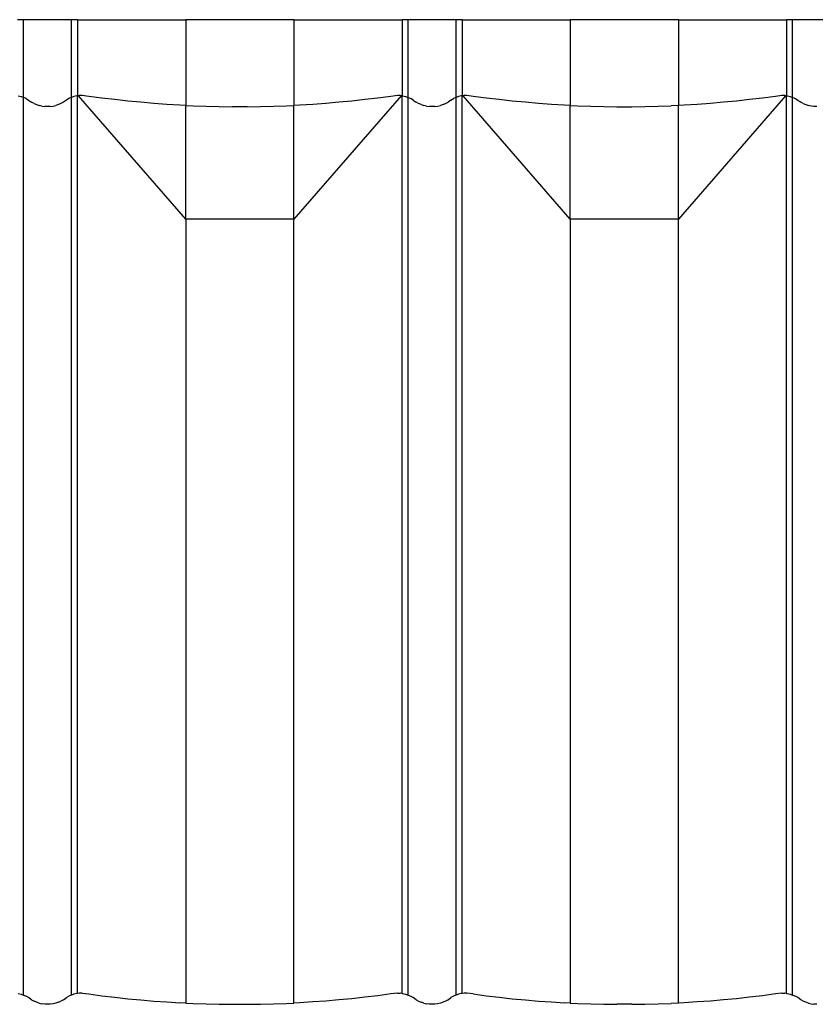
# Model space of a CAD drawing. Units: millimetres. Extents: x -18498 to 4344, y -239 to 8127.
# Drawn here: x -9818 to -9492, y 3961 to 4365 of the extents above; entities that cross this region are included whole.
import ezdxf

# ---------------------------------------------------------------- set-up
doc = ezdxf.new("R2010")
doc.units = ezdxf.units.MM
doc.layers.get('0').update_dxf_attribs({"lineweight": 25})
for name, color, linetype, lineweight in [('_BLR-CAD-TILEPROFILES (2D)', 7, 'Continuous', 25), ('_BLR-CAD-TILEPROFILES (2D)-1', 7, 'Continuous', 25), ('_Britmet Tileform LTD (3D)', 7, 'Continuous', 25), ('None', 7, 'Continuous', 25)]:
    doc.layers.add(name, color=color, linetype=linetype, lineweight=lineweight)

# ---------------------------------------------------------------- blocks, each defined once
blk = doc.blocks.new('Group-88-1')
for p, q in [((-9448.16, 4259.04), (-9450.62, 4259.04)), ((-9448.16, 4227.18), (-9448.16, 4259.04)), ((-9428.45, 4259.04), (-9448.16, 4259.04)), ((-9425.99, 4259.04), (-9428.45, 4259.04)), ((-9428.45, 4227.18), (-9428.45, 4259.04)), ((-9425.99, 4259.04), (-9381.65, 4259.04)), ((-9425.99, 4259.04), (-9425.99, 4227.84)), ((-9381.65, 4259.04), (-9381.65, 4223.91)), ((-9337.31, 4259.04), (-9381.65, 4259.04)), ((-9337.31, 4259.04), (-9337.31, 4223.91)), ((-9337.31, 4259.04), (-9292.97, 4259.04)), ((-9292.97, 4259.04), (-9292.97, 4227.84)), ((-9290.51, 4259.04), (-9292.97, 4259.04)), ((-9290.51, 4227.18), (-9290.51, 4259.04)), ((-9270.8, 4259.04), (-9290.51, 4259.04)), ((-9268.34, 4259.04), (-9270.8, 4259.04)), ((-9270.8, 4227.18), (-9270.8, 4259.04)), ((-9268.34, 4259.04), (-9224, 4259.04)), ((-9268.34, 4259.04), (-9268.34, 4227.84)), ((-9224, 4259.04), (-9224, 4223.91)), ((-9179.66, 4259.04), (-9224, 4259.04)), ((-9179.66, 4259.04), (-9179.66, 4223.91)), ((-9179.66, 4259.04), (-9135.32, 4259.04)), ((-9135.32, 4259.04), (-9135.32, 4227.84)), ((-9132.86, 4259.04), (-9135.32, 4259.04)), ((-9132.86, 4227.18), (-9132.86, 4259.04)), ((-9113.15, 4259.04), (-9132.86, 4259.04)), ((-9450.27, 4227.79), (-9449.15, 4227.52)), ((-9449.15, 4227.52), (-9448.16, 4227.18)), ((-9448.16, 3859.25), (-9448.16, 4227.18)), ((-9448.07, 4227.15), (-9448.16, 4227.18)), ((-9447.02, 4226.68), (-9448.07, 4227.15)), ((-9447.02, 4226.68), (-9446.03, 4226.12)), ((-9446.03, 4226.12), (-9444.82, 4225.28)), ((-9430.58, 4226.12), (-9431.79, 4225.28)), ((-9429.59, 4226.68), (-9430.58, 4226.12)), ((-9428.54, 4227.15), (-9429.59, 4226.68)), ((-9428.45, 4227.18), (-9428.54, 4227.15)), ((-9427.46, 4227.52), (-9428.45, 4227.18)), ((-9428.45, 3859.25), (-9428.45, 4227.18)), ((-9426.34, 4227.79), (-9427.46, 4227.52)), ((-9425.99, 4227.84), (-9426.34, 4227.79)), ((-9425.57, 4227.9), (-9425.99, 4227.84)), ((-9425.99, 3859.9), (-9425.99, 4227.84)), ((-9425.21, 4227.95), (-9425.57, 4227.9)), ((-9381.65, 4177.28), (-9425.57, 4227.9)), ((-9424.06, 4228), (-9425.21, 4227.95)), ((-9421.41, 4227.62), (-9424.06, 4228)), ((-9416.08, 4226.91), (-9421.41, 4227.62)), ((-9410.75, 4226.27), (-9416.08, 4226.91)), ((-9405.41, 4225.69), (-9410.75, 4226.27)), ((-9400.07, 4225.18), (-9405.41, 4225.69)), ((-9293.39, 4227.9), (-9337.31, 4177.28)), ((-9313.55, 4225.69), (-9318.89, 4225.18)), ((-9308.21, 4226.27), (-9313.55, 4225.69)), ((-9302.88, 4226.91), (-9308.21, 4226.27)), ((-9297.55, 4227.62), (-9302.88, 4226.91)), ((-9294.89, 4228), (-9297.55, 4227.62)), ((-9293.75, 4227.95), (-9294.89, 4228)), ((-9293.39, 4227.9), (-9293.75, 4227.95)), ((-9292.97, 4227.84), (-9293.39, 4227.9)), ((-9292.97, 3859.9), (-9292.97, 4227.84)), ((-9292.97, 4227.84), (-9292.62, 4227.79)), ((-9292.62, 4227.79), (-9291.5, 4227.52)), ((-9291.5, 4227.52), (-9290.51, 4227.18)), ((-9290.51, 3859.25), (-9290.51, 4227.18)), ((-9290.42, 4227.15), (-9290.51, 4227.18)), ((-9290.42, 4227.15), (-9289.37, 4226.68)), ((-9288.38, 4226.12), (-9289.37, 4226.68)), ((-9288.38, 4226.12), (-9287.17, 4225.28)), ((-9272.93, 4226.12), (-9274.14, 4225.28)), ((-9272.93, 4226.12), (-9271.94, 4226.68)), ((-9270.89, 4227.15), (-9271.94, 4226.68)), ((-9270.8, 4227.18), (-9270.89, 4227.15)), ((-9269.81, 4227.52), (-9270.8, 4227.18)), ((-9270.8, 3859.25), (-9270.8, 4227.18)), ((-9268.69, 4227.79), (-9269.81, 4227.52)), ((-9268.34, 4227.84), (-9268.69, 4227.79)), ((-9267.92, 4227.9), (-9268.34, 4227.84)), ((-9268.34, 3859.9), (-9268.34, 4227.84)), ((-9267.56, 4227.95), (-9267.92, 4227.9)), ((-9224, 4177.28), (-9267.92, 4227.9)), ((-9266.42, 4228), (-9267.56, 4227.95)), ((-9263.76, 4227.62), (-9266.42, 4228)), ((-9258.44, 4226.91), (-9263.76, 4227.62)), ((-9253.1, 4226.27), (-9258.44, 4226.91)), ((-9247.77, 4225.69), (-9253.1, 4226.27)), ((-9242.42, 4225.18), (-9247.77, 4225.69)), ((-9135.75, 4227.9), (-9179.66, 4177.28)), ((-9155.9, 4225.69), (-9161.24, 4225.18)), ((-9150.56, 4226.27), (-9155.9, 4225.69)), ((-9145.23, 4226.91), (-9150.56, 4226.27)), ((-9139.9, 4227.62), (-9145.23, 4226.91)), ((-9137.25, 4228), (-9139.9, 4227.62)), ((-9136.1, 4227.95), (-9137.25, 4228)), ((-9135.75, 4227.9), (-9136.1, 4227.95)), ((-9135.32, 4227.84), (-9135.75, 4227.9)), ((-9135.32, 3859.9), (-9135.32, 4227.84)), ((-9135.32, 4227.84), (-9134.97, 4227.79)), ((-9134.97, 4227.79), (-9133.85, 4227.52)), ((-9133.85, 4227.52), (-9132.86, 4227.18)), ((-9132.86, 3859.25), (-9132.86, 4227.18)), ((-9132.77, 4227.15), (-9132.86, 4227.18)), ((-9132.77, 4227.15), (-9131.73, 4226.68)), ((-9131.73, 4226.68), (-9130.73, 4226.12)), ((-9130.73, 4226.12), (-9129.52, 4225.28)), ((-9443.82, 4224.72), (-9444.82, 4225.28)), ((-9443.82, 4224.72), (-9442.78, 4224.25)), ((-9442.78, 4224.25), (-9441.7, 4223.88)), ((-9440.58, 4223.61), (-9441.7, 4223.88)), ((-9440.58, 4223.61), (-9439.45, 4223.45)), ((-9438.3, 4223.4), (-9439.45, 4223.45)), ((-9437.16, 4223.45), (-9438.3, 4223.4)), ((-9437.16, 4223.45), (-9436.03, 4223.61)), ((-9436.03, 4223.61), (-9434.91, 4223.88)), ((-9433.83, 4224.25), (-9434.91, 4223.88)), ((-9432.78, 4224.72), (-9433.83, 4224.25)), ((-9431.79, 4225.28), (-9432.78, 4224.72)), ((-9394.72, 4224.73), (-9400.07, 4225.18)), ((-9389.36, 4224.35), (-9394.72, 4224.73)), ((-9384, 4224.02), (-9389.36, 4224.35)), ((-9381.65, 4223.91), (-9384, 4224.02)), ((-9381.65, 4177.28), (-9381.65, 4223.91)), ((-9381.65, 4223.91), (-9378.64, 4223.77)), ((-9378.64, 4223.77), (-9373.27, 4223.57)), ((-9373.27, 4223.57), (-9367.9, 4223.45)), ((-9367.9, 4223.45), (-9362.53, 4223.38)), ((-9356.43, 4223.38), (-9362.53, 4223.38)), ((-9356.43, 4223.38), (-9351.06, 4223.45)), ((-9351.06, 4223.45), (-9345.69, 4223.57)), ((-9345.69, 4223.57), (-9340.32, 4223.77)), ((-9340.32, 4223.77), (-9337.31, 4223.91)), ((-9334.96, 4224.02), (-9337.31, 4223.91)), ((-9337.31, 4177.28), (-9337.31, 4223.91)), ((-9329.6, 4224.35), (-9334.96, 4224.02)), ((-9324.24, 4224.73), (-9329.6, 4224.35)), ((-9318.89, 4225.18), (-9324.24, 4224.73)), ((-9286.18, 4224.72), (-9287.17, 4225.28)), ((-9285.13, 4224.25), (-9286.18, 4224.72)), ((-9285.13, 4224.25), (-9284.05, 4223.88)), ((-9282.93, 4223.61), (-9284.05, 4223.88)), ((-9282.93, 4223.61), (-9281.8, 4223.45)), ((-9280.66, 4223.4), (-9281.8, 4223.45)), ((-9279.51, 4223.45), (-9280.66, 4223.4)), ((-9279.51, 4223.45), (-9278.38, 4223.61)), ((-9278.38, 4223.61), (-9277.26, 4223.88)), ((-9276.18, 4224.25), (-9277.26, 4223.88)), ((-9276.18, 4224.25), (-9275.13, 4224.72)), ((-9275.13, 4224.72), (-9274.14, 4225.28)), ((-9237.07, 4224.73), (-9242.42, 4225.18)), ((-9231.71, 4224.35), (-9237.07, 4224.73)), ((-9226.35, 4224.02), (-9231.71, 4224.35)), ((-9224, 4223.91), (-9226.35, 4224.02)), ((-9224, 4177.28), (-9224, 4223.91)), ((-9224, 4223.91), (-9220.99, 4223.77)), ((-9220.99, 4223.77), (-9215.62, 4223.57)), ((-9215.62, 4223.57), (-9210.25, 4223.45)), ((-9210.25, 4223.45), (-9204.88, 4223.38)), ((-9204.88, 4223.38), (-9198.78, 4223.38)), ((-9198.78, 4223.38), (-9193.41, 4223.45)), ((-9193.41, 4223.45), (-9188.04, 4223.57)), ((-9188.04, 4223.57), (-9182.67, 4223.77)), ((-9179.66, 4223.91), (-9182.67, 4223.77)), ((-9177.31, 4224.02), (-9179.66, 4223.91)), ((-9179.66, 4177.28), (-9179.66, 4223.91)), ((-9171.95, 4224.35), (-9177.31, 4224.02)), ((-9166.59, 4224.73), (-9171.95, 4224.35)), ((-9161.24, 4225.18), (-9166.59, 4224.73)), ((-9128.53, 4224.72), (-9129.52, 4225.28)), ((-9128.53, 4224.72), (-9127.48, 4224.25)), ((-9127.48, 4224.25), (-9126.4, 4223.88)), ((-9125.28, 4223.61), (-9126.4, 4223.88)), ((-9124.15, 4223.45), (-9125.28, 4223.61)), ((-9123.01, 4223.4), (-9124.15, 4223.45)), ((-9381.65, 4177.28), (-9381.65, 3855.98)), ((-9337.31, 4177.28), (-9381.65, 4177.28)), ((-9337.31, 3855.98), (-9337.31, 4177.28)), ((-9224, 4177.28), (-9224, 3855.98)), ((-9179.66, 4177.28), (-9224, 4177.28)), ((-9179.66, 3855.98), (-9179.66, 4177.28)), ((-9450.27, 3859.85), (-9449.15, 3859.59)), ((-9449.15, 3859.59), (-9448.16, 3859.25)), ((-9448.07, 3859.22), (-9448.16, 3859.25)), ((-9448.07, 3859.22), (-9447.02, 3858.75)), ((-9446.03, 3858.19), (-9447.02, 3858.75)), ((-9430.58, 3858.19), (-9429.59, 3858.75)), ((-9428.54, 3859.22), (-9429.59, 3858.75)), ((-9428.45, 3859.25), (-9428.54, 3859.22)), ((-9427.46, 3859.59), (-9428.45, 3859.25)), ((-9426.34, 3859.85), (-9427.46, 3859.59)), ((-9425.99, 3859.9), (-9426.34, 3859.85)), ((-9425.21, 3860.01), (-9425.99, 3859.9)), ((-9424.06, 3860.07), (-9425.21, 3860.01)), ((-9424.06, 3860.07), (-9421.41, 3859.68)), ((-9421.41, 3859.68), (-9416.08, 3858.98)), ((-9416.08, 3858.98), (-9410.75, 3858.34)), ((-9302.88, 3858.98), (-9308.21, 3858.34)), ((-9297.55, 3859.68), (-9302.88, 3858.98)), ((-9294.89, 3860.07), (-9297.55, 3859.68)), ((-9294.89, 3860.07), (-9293.75, 3860.01)), ((-9292.97, 3859.9), (-9293.75, 3860.01)), ((-9292.97, 3859.9), (-9292.62, 3859.85)), ((-9292.62, 3859.85), (-9291.5, 3859.59)), ((-9291.5, 3859.59), (-9290.51, 3859.25)), ((-9290.42, 3859.22), (-9290.51, 3859.25)), ((-9290.42, 3859.22), (-9289.37, 3858.75)), ((-9289.37, 3858.75), (-9288.38, 3858.19)), ((-9271.94, 3858.75), (-9272.93, 3858.19)), ((-9270.89, 3859.22), (-9271.94, 3858.75)), ((-9270.8, 3859.25), (-9270.89, 3859.22)), ((-9269.81, 3859.59), (-9270.8, 3859.25)), ((-9268.69, 3859.85), (-9269.81, 3859.59)), ((-9268.34, 3859.9), (-9268.69, 3859.85)), ((-9267.56, 3860.01), (-9268.34, 3859.9)), ((-9266.42, 3860.07), (-9267.56, 3860.01)), ((-9263.76, 3859.68), (-9266.42, 3860.07)), ((-9263.76, 3859.68), (-9258.44, 3858.98)), ((-9258.44, 3858.98), (-9253.1, 3858.34)), ((-9145.23, 3858.98), (-9150.56, 3858.34)), ((-9139.9, 3859.68), (-9145.23, 3858.98)), ((-9137.25, 3860.07), (-9139.9, 3859.68)), ((-9137.25, 3860.07), (-9136.1, 3860.01)), ((-9135.32, 3859.9), (-9136.1, 3860.01)), ((-9135.32, 3859.9), (-9134.97, 3859.85)), ((-9134.97, 3859.85), (-9133.85, 3859.59)), ((-9133.85, 3859.59), (-9132.86, 3859.25)), ((-9132.77, 3859.22), (-9132.86, 3859.25)), ((-9132.77, 3859.22), (-9131.73, 3858.75)), ((-9130.73, 3858.19), (-9131.73, 3858.75)), ((-9444.82, 3857.35), (-9446.03, 3858.19)), ((-9444.82, 3857.35), (-9443.82, 3856.78)), ((-9442.78, 3856.31), (-9443.82, 3856.78)), ((-9441.7, 3855.94), (-9442.78, 3856.31)), ((-9441.7, 3855.94), (-9440.58, 3855.68)), ((-9439.45, 3855.52), (-9440.58, 3855.68)), ((-9438.3, 3855.47), (-9439.45, 3855.52)), ((-9437.16, 3855.52), (-9438.3, 3855.47)), ((-9436.03, 3855.68), (-9437.16, 3855.52)), ((-9434.91, 3855.94), (-9436.03, 3855.68)), ((-9433.83, 3856.31), (-9434.91, 3855.94)), ((-9433.83, 3856.31), (-9432.78, 3856.78)), ((-9431.79, 3857.35), (-9432.78, 3856.78)), ((-9431.79, 3857.35), (-9430.58, 3858.19)), ((-9410.75, 3858.34), (-9405.41, 3857.76)), ((-9405.41, 3857.76), (-9400.07, 3857.25)), ((-9400.07, 3857.25), (-9394.72, 3856.8)), ((-9394.72, 3856.8), (-9389.36, 3856.41)), ((-9389.36, 3856.41), (-9384, 3856.09)), ((-9381.65, 3855.98), (-9384, 3856.09)), ((-9381.65, 3855.98), (-9378.64, 3855.83)), ((-9378.64, 3855.83), (-9373.27, 3855.64)), ((-9373.27, 3855.64), (-9367.9, 3855.51)), ((-9367.9, 3855.51), (-9362.53, 3855.45)), ((-9362.53, 3855.45), (-9356.43, 3855.45)), ((-9356.43, 3855.45), (-9351.06, 3855.51)), ((-9351.06, 3855.51), (-9345.69, 3855.64)), ((-9345.69, 3855.64), (-9340.32, 3855.83)), ((-9340.32, 3855.83), (-9337.31, 3855.98)), ((-9334.96, 3856.09), (-9337.31, 3855.98)), ((-9329.6, 3856.41), (-9334.96, 3856.09)), ((-9324.24, 3856.8), (-9329.6, 3856.41)), ((-9318.89, 3857.25), (-9324.24, 3856.8)), ((-9313.55, 3857.76), (-9318.89, 3857.25)), ((-9308.21, 3858.34), (-9313.55, 3857.76)), ((-9287.17, 3857.35), (-9288.38, 3858.19)), ((-9287.17, 3857.35), (-9286.18, 3856.78)), ((-9286.18, 3856.78), (-9285.13, 3856.31)), ((-9284.05, 3855.94), (-9285.13, 3856.31)), ((-9284.05, 3855.94), (-9282.93, 3855.68)), ((-9281.8, 3855.52), (-9282.93, 3855.68)), ((-9280.66, 3855.47), (-9281.8, 3855.52)), ((-9279.51, 3855.52), (-9280.66, 3855.47)), ((-9278.38, 3855.68), (-9279.51, 3855.52)), ((-9277.26, 3855.94), (-9278.38, 3855.68)), ((-9276.18, 3856.31), (-9277.26, 3855.94)), ((-9275.13, 3856.78), (-9276.18, 3856.31)), ((-9274.14, 3857.35), (-9275.13, 3856.78)), ((-9274.14, 3857.35), (-9272.93, 3858.19)), ((-9253.1, 3858.34), (-9247.77, 3857.76)), ((-9247.77, 3857.76), (-9242.42, 3857.25)), ((-9242.42, 3857.25), (-9237.07, 3856.8)), ((-9237.07, 3856.8), (-9231.71, 3856.41)), ((-9231.71, 3856.41), (-9226.35, 3856.09)), ((-9224, 3855.98), (-9226.35, 3856.09)), ((-9224, 3855.98), (-9220.99, 3855.83)), ((-9220.99, 3855.83), (-9215.62, 3855.64)), ((-9215.62, 3855.64), (-9210.25, 3855.51)), ((-9210.25, 3855.51), (-9204.88, 3855.45)), ((-9198.78, 3855.45), (-9204.88, 3855.45)), ((-9198.78, 3855.45), (-9193.41, 3855.51)), ((-9193.41, 3855.51), (-9188.04, 3855.64)), ((-9188.04, 3855.64), (-9182.67, 3855.83)), ((-9179.66, 3855.98), (-9182.67, 3855.83)), ((-9177.31, 3856.09), (-9179.66, 3855.98)), ((-9171.95, 3856.41), (-9177.31, 3856.09)), ((-9166.59, 3856.8), (-9171.95, 3856.41)), ((-9161.24, 3857.25), (-9166.59, 3856.8)), ((-9155.9, 3857.76), (-9161.24, 3857.25)), ((-9150.56, 3858.34), (-9155.9, 3857.76)), ((-9129.52, 3857.35), (-9130.73, 3858.19)), ((-9128.53, 3856.78), (-9129.52, 3857.35)), ((-9127.48, 3856.31), (-9128.53, 3856.78)), ((-9126.4, 3855.94), (-9127.48, 3856.31)), ((-9126.4, 3855.94), (-9125.28, 3855.68)), ((-9125.28, 3855.68), (-9124.15, 3855.52)), ((-9123.01, 3855.47), (-9124.15, 3855.52))]:
    blk.add_line(p, q)
blk = doc.blocks.new('Britmet Tileform LTD (3D)-1')
at = {"layer": 'None', "color": 7}
blk.add_blockref('Group-88-1', (0, 0), dxfattribs=at)
blk = doc.blocks.new('BLR-CAD-TILEPROFILES (2D)-1')
at = {"layer": '_Britmet Tileform LTD (3D)'}
blk.add_blockref('Britmet Tileform LTD (3D)-1', (6704.94, -3838.48), dxfattribs=at)
blk.add_blockref('Britmet Tileform LTD (3D)-1', (6704.94, -3838.48), dxfattribs=at)
blk = doc.blocks.new('Group-88')
for p, q in [((-9448.16, 4259.04), (-9450.62, 4259.04)), ((-9448.16, 4227.18), (-9448.16, 4259.04)), ((-9428.45, 4259.04), (-9448.16, 4259.04)), ((-9425.99, 4259.04), (-9428.45, 4259.04)), ((-9428.45, 4227.18), (-9428.45, 4259.04)), ((-9425.99, 4259.04), (-9381.65, 4259.04)), ((-9425.99, 4259.04), (-9425.99, 4227.84)), ((-9381.65, 4259.04), (-9381.65, 4223.91)), ((-9337.31, 4259.04), (-9381.65, 4259.04)), ((-9337.31, 4259.04), (-9337.31, 4223.91)), ((-9337.31, 4259.04), (-9292.97, 4259.04)), ((-9292.97, 4259.04), (-9292.97, 4227.84)), ((-9290.51, 4259.04), (-9292.97, 4259.04)), ((-9290.51, 4227.18), (-9290.51, 4259.04)), ((-9270.8, 4259.04), (-9290.51, 4259.04)), ((-9268.34, 4259.04), (-9270.8, 4259.04)), ((-9270.8, 4227.18), (-9270.8, 4259.04)), ((-9268.34, 4259.04), (-9224, 4259.04)), ((-9268.34, 4259.04), (-9268.34, 4227.84)), ((-9224, 4259.04), (-9224, 4223.91)), ((-9179.66, 4259.04), (-9224, 4259.04)), ((-9179.66, 4259.04), (-9179.66, 4223.91)), ((-9179.66, 4259.04), (-9135.32, 4259.04)), ((-9135.32, 4259.04), (-9135.32, 4227.84)), ((-9132.86, 4259.04), (-9135.32, 4259.04)), ((-9132.86, 4227.18), (-9132.86, 4259.04)), ((-9113.15, 4259.04), (-9132.86, 4259.04)), ((-9450.27, 4227.79), (-9449.15, 4227.52)), ((-9449.15, 4227.52), (-9448.16, 4227.18)), ((-9448.16, 3859.25), (-9448.16, 4227.18)), ((-9448.07, 4227.15), (-9448.16, 4227.18)), ((-9447.02, 4226.68), (-9448.07, 4227.15)), ((-9447.02, 4226.68), (-9446.03, 4226.12)), ((-9446.03, 4226.12), (-9444.82, 4225.28)), ((-9430.58, 4226.12), (-9431.79, 4225.28)), ((-9429.59, 4226.68), (-9430.58, 4226.12)), ((-9428.54, 4227.15), (-9429.59, 4226.68)), ((-9428.45, 4227.18), (-9428.54, 4227.15)), ((-9427.46, 4227.52), (-9428.45, 4227.18)), ((-9428.45, 3859.25), (-9428.45, 4227.18)), ((-9426.34, 4227.79), (-9427.46, 4227.52)), ((-9425.99, 4227.84), (-9426.34, 4227.79)), ((-9425.57, 4227.9), (-9425.99, 4227.84)), ((-9425.99, 3859.9), (-9425.99, 4227.84)), ((-9425.21, 4227.95), (-9425.57, 4227.9)), ((-9381.65, 4177.28), (-9425.57, 4227.9)), ((-9424.06, 4228), (-9425.21, 4227.95)), ((-9421.41, 4227.62), (-9424.06, 4228)), ((-9416.08, 4226.91), (-9421.41, 4227.62)), ((-9410.75, 4226.27), (-9416.08, 4226.91)), ((-9405.41, 4225.69), (-9410.75, 4226.27)), ((-9400.07, 4225.18), (-9405.41, 4225.69)), ((-9293.39, 4227.9), (-9337.31, 4177.28)), ((-9313.55, 4225.69), (-9318.89, 4225.18)), ((-9308.21, 4226.27), (-9313.55, 4225.69)), ((-9302.88, 4226.91), (-9308.21, 4226.27)), ((-9297.55, 4227.62), (-9302.88, 4226.91)), ((-9294.89, 4228), (-9297.55, 4227.62)), ((-9293.75, 4227.95), (-9294.89, 4228)), ((-9293.39, 4227.9), (-9293.75, 4227.95)), ((-9292.97, 4227.84), (-9293.39, 4227.9)), ((-9292.97, 3859.9), (-9292.97, 4227.84)), ((-9292.97, 4227.84), (-9292.62, 4227.79)), ((-9292.62, 4227.79), (-9291.5, 4227.52)), ((-9291.5, 4227.52), (-9290.51, 4227.18)), ((-9290.51, 3859.25), (-9290.51, 4227.18)), ((-9290.42, 4227.15), (-9290.51, 4227.18)), ((-9290.42, 4227.15), (-9289.37, 4226.68)), ((-9288.38, 4226.12), (-9289.37, 4226.68)), ((-9288.38, 4226.12), (-9287.17, 4225.28)), ((-9272.93, 4226.12), (-9274.14, 4225.28)), ((-9272.93, 4226.12), (-9271.94, 4226.68)), ((-9270.89, 4227.15), (-9271.94, 4226.68)), ((-9270.8, 4227.18), (-9270.89, 4227.15)), ((-9269.81, 4227.52), (-9270.8, 4227.18)), ((-9270.8, 3859.25), (-9270.8, 4227.18)), ((-9268.69, 4227.79), (-9269.81, 4227.52)), ((-9268.34, 4227.84), (-9268.69, 4227.79)), ((-9267.92, 4227.9), (-9268.34, 4227.84)), ((-9268.34, 3859.9), (-9268.34, 4227.84)), ((-9267.56, 4227.95), (-9267.92, 4227.9)), ((-9224, 4177.28), (-9267.92, 4227.9)), ((-9266.42, 4228), (-9267.56, 4227.95)), ((-9263.76, 4227.62), (-9266.42, 4228)), ((-9258.44, 4226.91), (-9263.76, 4227.62)), ((-9253.1, 4226.27), (-9258.44, 4226.91)), ((-9247.77, 4225.69), (-9253.1, 4226.27)), ((-9242.42, 4225.18), (-9247.77, 4225.69)), ((-9135.75, 4227.9), (-9179.66, 4177.28)), ((-9155.9, 4225.69), (-9161.24, 4225.18)), ((-9150.56, 4226.27), (-9155.9, 4225.69)), ((-9145.23, 4226.91), (-9150.56, 4226.27)), ((-9139.9, 4227.62), (-9145.23, 4226.91)), ((-9137.25, 4228), (-9139.9, 4227.62)), ((-9136.1, 4227.95), (-9137.25, 4228)), ((-9135.75, 4227.9), (-9136.1, 4227.95)), ((-9135.32, 4227.84), (-9135.75, 4227.9)), ((-9135.32, 3859.9), (-9135.32, 4227.84)), ((-9135.32, 4227.84), (-9134.97, 4227.79)), ((-9134.97, 4227.79), (-9133.85, 4227.52)), ((-9133.85, 4227.52), (-9132.86, 4227.18)), ((-9132.86, 3859.25), (-9132.86, 4227.18)), ((-9132.77, 4227.15), (-9132.86, 4227.18)), ((-9132.77, 4227.15), (-9131.73, 4226.68)), ((-9131.73, 4226.68), (-9130.73, 4226.12)), ((-9130.73, 4226.12), (-9129.52, 4225.28)), ((-9443.82, 4224.72), (-9444.82, 4225.28)), ((-9443.82, 4224.72), (-9442.78, 4224.25)), ((-9442.78, 4224.25), (-9441.7, 4223.88)), ((-9440.58, 4223.61), (-9441.7, 4223.88)), ((-9440.58, 4223.61), (-9439.45, 4223.45)), ((-9438.3, 4223.4), (-9439.45, 4223.45)), ((-9437.16, 4223.45), (-9438.3, 4223.4)), ((-9437.16, 4223.45), (-9436.03, 4223.61)), ((-9436.03, 4223.61), (-9434.91, 4223.88)), ((-9433.83, 4224.25), (-9434.91, 4223.88)), ((-9432.78, 4224.72), (-9433.83, 4224.25)), ((-9431.79, 4225.28), (-9432.78, 4224.72)), ((-9394.72, 4224.73), (-9400.07, 4225.18)), ((-9389.36, 4224.35), (-9394.72, 4224.73)), ((-9384, 4224.02), (-9389.36, 4224.35)), ((-9381.65, 4223.91), (-9384, 4224.02)), ((-9381.65, 4177.28), (-9381.65, 4223.91)), ((-9381.65, 4223.91), (-9378.64, 4223.77)), ((-9378.64, 4223.77), (-9373.27, 4223.57)), ((-9373.27, 4223.57), (-9367.9, 4223.45)), ((-9367.9, 4223.45), (-9362.53, 4223.38)), ((-9356.43, 4223.38), (-9362.53, 4223.38)), ((-9356.43, 4223.38), (-9351.06, 4223.45)), ((-9351.06, 4223.45), (-9345.69, 4223.57)), ((-9345.69, 4223.57), (-9340.32, 4223.77)), ((-9340.32, 4223.77), (-9337.31, 4223.91)), ((-9334.96, 4224.02), (-9337.31, 4223.91)), ((-9337.31, 4177.28), (-9337.31, 4223.91)), ((-9329.6, 4224.35), (-9334.96, 4224.02)), ((-9324.24, 4224.73), (-9329.6, 4224.35)), ((-9318.89, 4225.18), (-9324.24, 4224.73)), ((-9286.18, 4224.72), (-9287.17, 4225.28)), ((-9285.13, 4224.25), (-9286.18, 4224.72)), ((-9285.13, 4224.25), (-9284.05, 4223.88)), ((-9282.93, 4223.61), (-9284.05, 4223.88)), ((-9282.93, 4223.61), (-9281.8, 4223.45)), ((-9280.66, 4223.4), (-9281.8, 4223.45)), ((-9279.51, 4223.45), (-9280.66, 4223.4)), ((-9279.51, 4223.45), (-9278.38, 4223.61)), ((-9278.38, 4223.61), (-9277.26, 4223.88)), ((-9276.18, 4224.25), (-9277.26, 4223.88)), ((-9276.18, 4224.25), (-9275.13, 4224.72)), ((-9275.13, 4224.72), (-9274.14, 4225.28)), ((-9237.07, 4224.73), (-9242.42, 4225.18)), ((-9231.71, 4224.35), (-9237.07, 4224.73)), ((-9226.35, 4224.02), (-9231.71, 4224.35)), ((-9224, 4223.91), (-9226.35, 4224.02)), ((-9224, 4177.28), (-9224, 4223.91)), ((-9224, 4223.91), (-9220.99, 4223.77)), ((-9220.99, 4223.77), (-9215.62, 4223.57)), ((-9215.62, 4223.57), (-9210.25, 4223.45)), ((-9210.25, 4223.45), (-9204.88, 4223.38)), ((-9204.88, 4223.38), (-9198.78, 4223.38)), ((-9198.78, 4223.38), (-9193.41, 4223.45)), ((-9193.41, 4223.45), (-9188.04, 4223.57)), ((-9188.04, 4223.57), (-9182.67, 4223.77)), ((-9179.66, 4223.91), (-9182.67, 4223.77)), ((-9177.31, 4224.02), (-9179.66, 4223.91)), ((-9179.66, 4177.28), (-9179.66, 4223.91)), ((-9171.95, 4224.35), (-9177.31, 4224.02)), ((-9166.59, 4224.73), (-9171.95, 4224.35)), ((-9161.24, 4225.18), (-9166.59, 4224.73)), ((-9128.53, 4224.72), (-9129.52, 4225.28)), ((-9128.53, 4224.72), (-9127.48, 4224.25)), ((-9127.48, 4224.25), (-9126.4, 4223.88)), ((-9125.28, 4223.61), (-9126.4, 4223.88)), ((-9124.15, 4223.45), (-9125.28, 4223.61)), ((-9123.01, 4223.4), (-9124.15, 4223.45)), ((-9381.65, 4177.28), (-9381.65, 3855.98)), ((-9337.31, 4177.28), (-9381.65, 4177.28)), ((-9337.31, 3855.98), (-9337.31, 4177.28)), ((-9224, 4177.28), (-9224, 3855.98)), ((-9179.66, 4177.28), (-9224, 4177.28)), ((-9179.66, 3855.98), (-9179.66, 4177.28)), ((-9450.27, 3859.85), (-9449.15, 3859.59)), ((-9449.15, 3859.59), (-9448.16, 3859.25)), ((-9448.07, 3859.22), (-9448.16, 3859.25)), ((-9448.07, 3859.22), (-9447.02, 3858.75)), ((-9446.03, 3858.19), (-9447.02, 3858.75)), ((-9430.58, 3858.19), (-9429.59, 3858.75)), ((-9428.54, 3859.22), (-9429.59, 3858.75)), ((-9428.45, 3859.25), (-9428.54, 3859.22)), ((-9427.46, 3859.59), (-9428.45, 3859.25)), ((-9426.34, 3859.85), (-9427.46, 3859.59)), ((-9425.99, 3859.9), (-9426.34, 3859.85)), ((-9425.21, 3860.01), (-9425.99, 3859.9)), ((-9424.06, 3860.07), (-9425.21, 3860.01)), ((-9424.06, 3860.07), (-9421.41, 3859.68)), ((-9421.41, 3859.68), (-9416.08, 3858.98)), ((-9416.08, 3858.98), (-9410.75, 3858.34)), ((-9302.88, 3858.98), (-9308.21, 3858.34)), ((-9297.55, 3859.68), (-9302.88, 3858.98)), ((-9294.89, 3860.07), (-9297.55, 3859.68)), ((-9294.89, 3860.07), (-9293.75, 3860.01)), ((-9292.97, 3859.9), (-9293.75, 3860.01)), ((-9292.97, 3859.9), (-9292.62, 3859.85)), ((-9292.62, 3859.85), (-9291.5, 3859.59)), ((-9291.5, 3859.59), (-9290.51, 3859.25)), ((-9290.42, 3859.22), (-9290.51, 3859.25)), ((-9290.42, 3859.22), (-9289.37, 3858.75)), ((-9289.37, 3858.75), (-9288.38, 3858.19)), ((-9271.94, 3858.75), (-9272.93, 3858.19)), ((-9270.89, 3859.22), (-9271.94, 3858.75)), ((-9270.8, 3859.25), (-9270.89, 3859.22)), ((-9269.81, 3859.59), (-9270.8, 3859.25)), ((-9268.69, 3859.85), (-9269.81, 3859.59)), ((-9268.34, 3859.9), (-9268.69, 3859.85)), ((-9267.56, 3860.01), (-9268.34, 3859.9)), ((-9266.42, 3860.07), (-9267.56, 3860.01)), ((-9263.76, 3859.68), (-9266.42, 3860.07)), ((-9263.76, 3859.68), (-9258.44, 3858.98)), ((-9258.44, 3858.98), (-9253.1, 3858.34)), ((-9145.23, 3858.98), (-9150.56, 3858.34)), ((-9139.9, 3859.68), (-9145.23, 3858.98)), ((-9137.25, 3860.07), (-9139.9, 3859.68)), ((-9137.25, 3860.07), (-9136.1, 3860.01)), ((-9135.32, 3859.9), (-9136.1, 3860.01)), ((-9135.32, 3859.9), (-9134.97, 3859.85)), ((-9134.97, 3859.85), (-9133.85, 3859.59)), ((-9133.85, 3859.59), (-9132.86, 3859.25)), ((-9132.77, 3859.22), (-9132.86, 3859.25)), ((-9132.77, 3859.22), (-9131.73, 3858.75)), ((-9130.73, 3858.19), (-9131.73, 3858.75)), ((-9444.82, 3857.35), (-9446.03, 3858.19)), ((-9444.82, 3857.35), (-9443.82, 3856.78)), ((-9442.78, 3856.31), (-9443.82, 3856.78)), ((-9441.7, 3855.94), (-9442.78, 3856.31)), ((-9441.7, 3855.94), (-9440.58, 3855.68)), ((-9439.45, 3855.52), (-9440.58, 3855.68)), ((-9438.3, 3855.47), (-9439.45, 3855.52)), ((-9437.16, 3855.52), (-9438.3, 3855.47)), ((-9436.03, 3855.68), (-9437.16, 3855.52)), ((-9434.91, 3855.94), (-9436.03, 3855.68)), ((-9433.83, 3856.31), (-9434.91, 3855.94)), ((-9433.83, 3856.31), (-9432.78, 3856.78)), ((-9431.79, 3857.35), (-9432.78, 3856.78)), ((-9431.79, 3857.35), (-9430.58, 3858.19)), ((-9410.75, 3858.34), (-9405.41, 3857.76)), ((-9405.41, 3857.76), (-9400.07, 3857.25)), ((-9400.07, 3857.25), (-9394.72, 3856.8)), ((-9394.72, 3856.8), (-9389.36, 3856.41)), ((-9389.36, 3856.41), (-9384, 3856.09)), ((-9381.65, 3855.98), (-9384, 3856.09)), ((-9381.65, 3855.98), (-9378.64, 3855.83)), ((-9378.64, 3855.83), (-9373.27, 3855.64)), ((-9373.27, 3855.64), (-9367.9, 3855.51)), ((-9367.9, 3855.51), (-9362.53, 3855.45)), ((-9362.53, 3855.45), (-9356.43, 3855.45)), ((-9356.43, 3855.45), (-9351.06, 3855.51)), ((-9351.06, 3855.51), (-9345.69, 3855.64)), ((-9345.69, 3855.64), (-9340.32, 3855.83)), ((-9340.32, 3855.83), (-9337.31, 3855.98)), ((-9334.96, 3856.09), (-9337.31, 3855.98)), ((-9329.6, 3856.41), (-9334.96, 3856.09)), ((-9324.24, 3856.8), (-9329.6, 3856.41)), ((-9318.89, 3857.25), (-9324.24, 3856.8)), ((-9313.55, 3857.76), (-9318.89, 3857.25)), ((-9308.21, 3858.34), (-9313.55, 3857.76)), ((-9287.17, 3857.35), (-9288.38, 3858.19)), ((-9287.17, 3857.35), (-9286.18, 3856.78)), ((-9286.18, 3856.78), (-9285.13, 3856.31)), ((-9284.05, 3855.94), (-9285.13, 3856.31)), ((-9284.05, 3855.94), (-9282.93, 3855.68)), ((-9281.8, 3855.52), (-9282.93, 3855.68)), ((-9280.66, 3855.47), (-9281.8, 3855.52)), ((-9279.51, 3855.52), (-9280.66, 3855.47)), ((-9278.38, 3855.68), (-9279.51, 3855.52)), ((-9277.26, 3855.94), (-9278.38, 3855.68)), ((-9276.18, 3856.31), (-9277.26, 3855.94)), ((-9275.13, 3856.78), (-9276.18, 3856.31)), ((-9274.14, 3857.35), (-9275.13, 3856.78)), ((-9274.14, 3857.35), (-9272.93, 3858.19)), ((-9253.1, 3858.34), (-9247.77, 3857.76)), ((-9247.77, 3857.76), (-9242.42, 3857.25)), ((-9242.42, 3857.25), (-9237.07, 3856.8)), ((-9237.07, 3856.8), (-9231.71, 3856.41)), ((-9231.71, 3856.41), (-9226.35, 3856.09)), ((-9224, 3855.98), (-9226.35, 3856.09)), ((-9224, 3855.98), (-9220.99, 3855.83)), ((-9220.99, 3855.83), (-9215.62, 3855.64)), ((-9215.62, 3855.64), (-9210.25, 3855.51)), ((-9210.25, 3855.51), (-9204.88, 3855.45)), ((-9198.78, 3855.45), (-9204.88, 3855.45)), ((-9198.78, 3855.45), (-9193.41, 3855.51)), ((-9193.41, 3855.51), (-9188.04, 3855.64)), ((-9188.04, 3855.64), (-9182.67, 3855.83)), ((-9179.66, 3855.98), (-9182.67, 3855.83)), ((-9177.31, 3856.09), (-9179.66, 3855.98)), ((-9171.95, 3856.41), (-9177.31, 3856.09)), ((-9166.59, 3856.8), (-9171.95, 3856.41)), ((-9161.24, 3857.25), (-9166.59, 3856.8)), ((-9155.9, 3857.76), (-9161.24, 3857.25)), ((-9150.56, 3858.34), (-9155.9, 3857.76)), ((-9129.52, 3857.35), (-9130.73, 3858.19)), ((-9128.53, 3856.78), (-9129.52, 3857.35)), ((-9127.48, 3856.31), (-9128.53, 3856.78)), ((-9126.4, 3855.94), (-9127.48, 3856.31)), ((-9126.4, 3855.94), (-9125.28, 3855.68)), ((-9125.28, 3855.68), (-9124.15, 3855.52)), ((-9123.01, 3855.47), (-9124.15, 3855.52))]:
    blk.add_line(p, q)
blk = doc.blocks.new('Britmet Tileform LTD (3D)')
at = {"layer": 'None', "color": 7}
blk.add_blockref('Group-88', (0, 0), dxfattribs=at)
blk = doc.blocks.new('BLR-CAD-TILEPROFILES (2D)')
at = {"layer": '_Britmet Tileform LTD (3D)'}
blk.add_blockref('Britmet Tileform LTD (3D)', (6704.94, -3838.48), dxfattribs=at)
blk.add_blockref('Britmet Tileform LTD (3D)', (6704.94, -3838.48), dxfattribs=at)

msp = doc.modelspace()

# ---------------------------------------------------------------- block references
at = {"layer": '_BLR-CAD-TILEPROFILES (2D)-1'}
msp.add_blockref('BLR-CAD-TILEPROFILES (2D)-1', (-7073.61, 3944.04), dxfattribs=at)

# ---------------------------------------------------------------- next in the draw order: block references
at = {"layer": '_BLR-CAD-TILEPROFILES (2D)'}
msp.add_blockref('BLR-CAD-TILEPROFILES (2D)', (-7073.61, 3944.04), dxfattribs=at)

doc.saveas('drawing.dxf')
